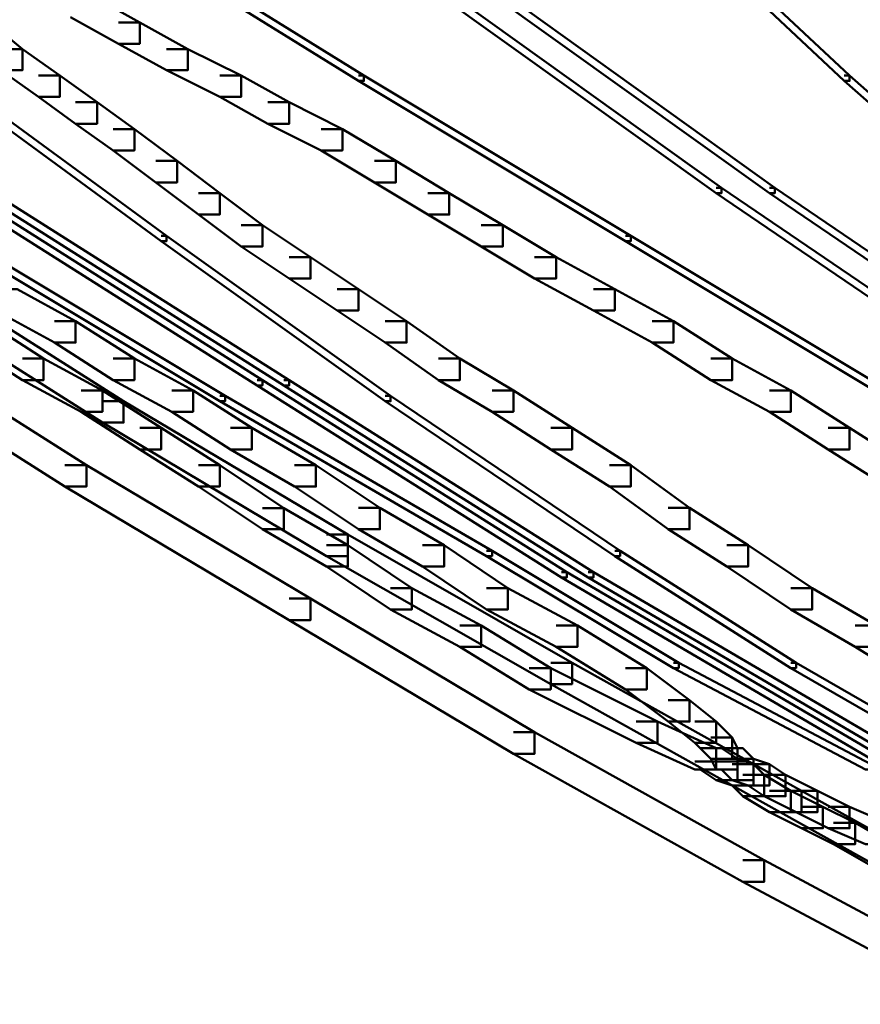
# Model space of a CAD drawing. Units: inches. Extents: x 5.3 to 30.8, y 15 to 33.5.
# Drawn here: x 9.8 to 10.3, y 18 to 18.6 of the extents above; entities that cross this region are included whole.
import ezdxf

# ---------------------------------------------------------------- set-up
doc = ezdxf.new("R2010")
doc.units = ezdxf.units.IN
doc.header["$MEASUREMENT"] = 0
doc.layers.add('Layer 1', color=7, linetype='Continuous')

# ---------------------------------------------------------------- blocks, each defined once
blk = doc.blocks.new('block 3')
at = {"layer": 'Layer 1', "color": 7, "lineweight": 50, "true_color": 0xffffff}
for points in [[(9.80657, 18.63456), (9.80992, 18.63456), (9.97631, 18.53141), (9.97631, 18.52806), (9.97301, 18.52806), (9.80657, 18.63118)], [(10.01957, 18.58794), (10.02288, 18.58794), (10.19933, 18.46144), (10.19933, 18.4581), (10.19601, 18.4581), (10.01957, 18.58455)], [(10.05288, 18.58794), (10.05623, 18.58794), (10.23263, 18.46144), (10.23263, 18.4581), (10.22932, 18.4581), (10.05288, 18.58455)], [(9.79327, 18.58126), (9.80657, 18.58126), (9.83652, 18.5646), (9.83652, 18.55124), (9.8232, 18.55124), (9.79327, 18.56794)], [(10.21929, 18.58455), (10.22266, 18.58455), (10.27922, 18.53141), (10.27922, 18.52806), (10.27588, 18.52806), (10.21929, 18.58126)], [(9.73001, 18.5646), (9.74331, 18.5646), (9.76333, 18.54795), (9.76333, 18.53471), (9.74997, 18.53471), (9.73001, 18.55124)], [(9.8232, 18.5646), (9.83652, 18.5646), (9.86651, 18.54795), (9.86651, 18.53471), (9.85318, 18.53471), (9.8232, 18.55124)], [(9.74997, 18.54795), (9.76333, 18.54795), (9.78663, 18.53141), (9.78663, 18.51812), (9.77331, 18.51812), (9.74997, 18.53471)], [(9.85318, 18.54795), (9.86651, 18.54795), (9.89977, 18.53141), (9.89977, 18.51812), (9.88645, 18.51812), (9.85318, 18.53471)], [(9.7134, 18.53141), (9.7167, 18.53141), (9.85318, 18.43146), (9.85318, 18.42813), (9.84983, 18.42813), (9.7134, 18.52806)], [(9.77331, 18.53141), (9.78663, 18.53141), (9.80992, 18.51476), (9.80992, 18.5014), (9.79656, 18.5014), (9.77331, 18.51812)], [(9.88645, 18.53141), (9.89977, 18.53141), (9.92974, 18.51476), (9.92974, 18.5014), (9.9164, 18.5014), (9.88645, 18.51812)], [(9.97301, 18.53141), (9.97631, 18.53141), (10.14272, 18.43146), (10.14272, 18.42813), (10.13942, 18.42813), (9.97301, 18.52806)], [(10.27588, 18.53141), (10.27922, 18.53141), (10.3358, 18.48147), (10.3358, 18.47822), (10.33252, 18.47822), (10.27588, 18.52806)], [(9.79656, 18.51476), (9.80992, 18.51476), (9.83322, 18.4981), (9.83322, 18.48474), (9.81994, 18.48474), (9.79656, 18.5014)], [(9.9164, 18.51476), (9.92974, 18.51476), (9.96296, 18.4981), (9.96296, 18.48474), (9.94971, 18.48474), (9.9164, 18.5014)], [(9.81994, 18.4981), (9.83322, 18.4981), (9.85987, 18.47822), (9.85987, 18.46482), (9.84652, 18.46482), (9.81994, 18.48474)], [(9.94971, 18.4981), (9.96296, 18.4981), (9.9963, 18.47822), (9.9963, 18.46482), (9.98301, 18.46482), (9.94971, 18.48474)], [(9.84652, 18.47822), (9.85987, 18.47822), (9.88645, 18.4581), (9.88645, 18.44478), (9.87313, 18.44478), (9.84652, 18.46482)], [(9.98301, 18.47822), (9.9963, 18.47822), (10.0296, 18.4581), (10.0296, 18.44478), (10.01624, 18.44478), (9.98301, 18.46482)], [(9.72006, 18.46144), (9.72342, 18.46144), (9.91309, 18.34158), (9.91309, 18.33824), (9.90974, 18.33824), (9.72006, 18.4581)], [(9.73664, 18.46144), (9.74005, 18.46144), (9.92974, 18.34158), (9.92974, 18.33824), (9.9264, 18.33824), (9.73664, 18.4581)], [(9.87313, 18.4581), (9.88645, 18.4581), (9.91309, 18.43822), (9.91309, 18.42479), (9.89977, 18.42479), (9.87313, 18.44478)], [(10.01624, 18.4581), (10.0296, 18.4581), (10.06287, 18.43822), (10.06287, 18.42479), (10.04954, 18.42479), (10.01624, 18.44478)], [(10.19601, 18.46144), (10.19933, 18.46144), (10.37572, 18.34158), (10.37572, 18.33824), (10.37244, 18.33824), (10.19601, 18.4581)], [(10.22932, 18.46144), (10.23263, 18.46144), (10.40901, 18.34158), (10.40901, 18.33824), (10.40567, 18.33824), (10.22932, 18.4581)], [(9.89977, 18.43822), (9.91309, 18.43822), (9.94305, 18.41819), (9.94305, 18.40487), (9.92974, 18.40487), (9.89977, 18.42479)], [(10.04954, 18.43822), (10.06287, 18.43822), (10.09615, 18.41819), (10.09615, 18.40487), (10.08279, 18.40487), (10.04954, 18.42479)], [(9.72006, 18.43146), (9.72342, 18.43146), (9.8898, 18.33165), (9.8898, 18.32834), (9.88645, 18.32834), (9.72006, 18.42813)], [(9.84983, 18.43146), (9.85318, 18.43146), (9.99295, 18.33165), (9.99295, 18.32834), (9.98965, 18.32834), (9.84983, 18.42813)], [(10.13942, 18.43146), (10.14272, 18.43146), (10.30913, 18.33165), (10.30913, 18.32834), (10.30585, 18.32834), (10.13942, 18.42813)], [(9.67681, 18.41485), (9.69008, 18.41485), (9.8265, 18.32834), (9.8265, 18.315), (9.81328, 18.315), (9.67681, 18.40161)], [(9.92974, 18.41819), (9.94305, 18.41819), (9.97301, 18.39827), (9.97301, 18.38496), (9.9597, 18.38496), (9.92974, 18.40487)], [(10.08279, 18.41819), (10.09615, 18.41819), (10.13277, 18.39827), (10.13277, 18.38496), (10.11948, 18.38496), (10.08279, 18.40487)], [(9.74668, 18.39827), (9.76001, 18.39827), (9.79656, 18.37828), (9.79656, 18.36492), (9.7833, 18.36492), (9.74668, 18.38496)], [(9.9597, 18.39827), (9.97301, 18.39827), (10.00296, 18.37828), (10.00296, 18.36492), (9.98961, 18.36492), (9.9597, 18.38496)], [(10.11948, 18.39827), (10.13277, 18.39827), (10.16937, 18.37828), (10.16937, 18.36492), (10.15602, 18.36492), (10.11948, 18.38496)], [(9.72668, 18.37828), (9.74005, 18.37828), (9.77661, 18.3549), (9.77661, 18.34158), (9.76333, 18.34158), (9.72668, 18.36492)], [(9.7833, 18.37828), (9.79656, 18.37828), (9.83322, 18.3549), (9.83322, 18.34158), (9.81994, 18.34158), (9.7833, 18.36492)], [(9.98961, 18.37828), (10.00296, 18.37828), (10.03624, 18.3549), (10.03624, 18.34158), (10.02288, 18.34158), (9.98961, 18.36492)], [(10.15602, 18.37828), (10.16937, 18.37828), (10.20603, 18.3549), (10.20603, 18.34158), (10.19267, 18.34158), (10.15602, 18.36492)], [(9.65349, 18.37491), (9.66677, 18.37491), (9.80324, 18.2884), (9.80324, 18.27512), (9.78992, 18.27512), (9.65349, 18.36165)], [(9.76333, 18.3549), (9.77661, 18.3549), (9.81328, 18.33499), (9.81328, 18.32175), (9.79996, 18.32175), (9.76333, 18.34158)], [(9.81994, 18.3549), (9.83322, 18.3549), (9.86983, 18.33499), (9.86983, 18.32175), (9.85647, 18.32175), (9.81994, 18.34158)], [(10.02288, 18.3549), (10.03624, 18.3549), (10.06955, 18.33499), (10.06955, 18.32175), (10.05623, 18.32175), (10.02288, 18.34158)], [(10.19267, 18.3549), (10.20603, 18.3549), (10.24258, 18.33499), (10.24258, 18.32175), (10.22932, 18.32175), (10.19267, 18.34158)], [(9.90974, 18.34158), (9.91309, 18.34158), (10.10282, 18.22173), (10.10282, 18.21842), (10.09945, 18.21842), (9.90974, 18.33824)], [(9.9264, 18.34158), (9.92974, 18.34158), (10.11948, 18.22173), (10.11948, 18.21842), (10.11614, 18.21842), (9.9264, 18.33824)], [(9.79996, 18.33499), (9.81328, 18.33499), (9.84983, 18.31169), (9.84983, 18.29834), (9.83652, 18.29834), (9.79996, 18.32175)], [(9.85647, 18.33499), (9.86983, 18.33499), (9.90645, 18.31169), (9.90645, 18.29834), (9.89315, 18.29834), (9.85647, 18.32175)], [(10.05623, 18.33499), (10.06955, 18.33499), (10.10615, 18.31169), (10.10615, 18.29834), (10.09285, 18.29834), (10.05623, 18.32175)], [(10.22932, 18.33499), (10.24258, 18.33499), (10.27922, 18.31169), (10.27922, 18.29834), (10.26594, 18.29834), (10.22932, 18.32175)], [(9.81328, 18.32834), (9.8265, 18.32834), (9.96635, 18.24514), (9.96635, 18.23178), (9.95307, 18.23178), (9.81328, 18.315)], [(9.88645, 18.33165), (9.8898, 18.33165), (10.05623, 18.23508), (10.05623, 18.23183), (10.05288, 18.23183), (9.88645, 18.32834)], [(9.98965, 18.33165), (9.99295, 18.33165), (10.13608, 18.23508), (10.13608, 18.23183), (10.13277, 18.23183), (9.98965, 18.32834)], [(9.83652, 18.31169), (9.84983, 18.31169), (9.88645, 18.2884), (9.88645, 18.27512), (9.87313, 18.27512), (9.83652, 18.29834)], [(9.89315, 18.31169), (9.90645, 18.31169), (9.94636, 18.2884), (9.94636, 18.27512), (9.93306, 18.27512), (9.89315, 18.29834)], [(10.09285, 18.31169), (10.10615, 18.31169), (10.14272, 18.2884), (10.14272, 18.27512), (10.12939, 18.27512), (10.09285, 18.29834)], [(10.26594, 18.31169), (10.27922, 18.31169), (10.31581, 18.2884), (10.31581, 18.27512), (10.30249, 18.27512), (10.26594, 18.29834)], [(9.78992, 18.2884), (9.80324, 18.2884), (9.94305, 18.20523), (9.94305, 18.19191), (9.92974, 18.19191), (9.78992, 18.27512)], [(9.87313, 18.2884), (9.88645, 18.2884), (9.9264, 18.26172), (9.9264, 18.24848), (9.91309, 18.24848), (9.87313, 18.27512)], [(9.93306, 18.2884), (9.94636, 18.2884), (9.98633, 18.2618), (9.98633, 18.24848), (9.97301, 18.24848), (9.93306, 18.27512)], [(10.12939, 18.2884), (10.14272, 18.2884), (10.17938, 18.2618), (10.17938, 18.24848), (10.16608, 18.24848), (10.12939, 18.27512)], [(9.91309, 18.26172), (9.9264, 18.26172), (9.96635, 18.2385), (9.96635, 18.22522), (9.95307, 18.22522), (9.91309, 18.24848)], [(9.97301, 18.2618), (9.98633, 18.2618), (10.02628, 18.2385), (10.02628, 18.22522), (10.01295, 18.22522), (9.97301, 18.24848)], [(10.16608, 18.2618), (10.17938, 18.2618), (10.21595, 18.2385), (10.21595, 18.22522), (10.20263, 18.22522), (10.16608, 18.24848)], [(9.95307, 18.24514), (9.96635, 18.24514), (10.10615, 18.16524), (10.10615, 18.15192), (10.09285, 18.15192), (9.95307, 18.23178)], [(9.95307, 18.2385), (9.96635, 18.2385), (10.00627, 18.21183), (10.00627, 18.19851), (9.99295, 18.19851), (9.95307, 18.22522)], [(10.01295, 18.2385), (10.02628, 18.2385), (10.06618, 18.21183), (10.06618, 18.19851), (10.05288, 18.19851), (10.01295, 18.22522)], [(10.20263, 18.2385), (10.21595, 18.2385), (10.25592, 18.21183), (10.25592, 18.19851), (10.24258, 18.19851), (10.20263, 18.22522)], [(10.05288, 18.23508), (10.05623, 18.23508), (10.17268, 18.16524), (10.17268, 18.16197), (10.16937, 18.16197), (10.05288, 18.23183)], [(10.13277, 18.23508), (10.13608, 18.23508), (10.24588, 18.16524), (10.24588, 18.16197), (10.24258, 18.16197), (10.13277, 18.23183)], [(10.09945, 18.22173), (10.10282, 18.22173), (10.2958, 18.10874), (10.2958, 18.1054), (10.29251, 18.1054), (10.09945, 18.21842)], [(10.11614, 18.22173), (10.11948, 18.22173), (10.31253, 18.10874), (10.31253, 18.1054), (10.30913, 18.1054), (10.11614, 18.21842)], [(9.99295, 18.21183), (10.00627, 18.21183), (10.04954, 18.18845), (10.04954, 18.17517), (10.03624, 18.17517), (9.99295, 18.19851)], [(10.05288, 18.21183), (10.06618, 18.21183), (10.10943, 18.18845), (10.10943, 18.17517), (10.09615, 18.17517), (10.05288, 18.19851)], [(10.24258, 18.21183), (10.25592, 18.21183), (10.2958, 18.18845), (10.2958, 18.17517), (10.28259, 18.17517), (10.24258, 18.19851)], [(9.92974, 18.20523), (9.94305, 18.20523), (10.08279, 18.12195), (10.08279, 18.10855), (10.06955, 18.10855), (9.92974, 18.19191)], [(10.03624, 18.18845), (10.04954, 18.18845), (10.09285, 18.16197), (10.09285, 18.14859), (10.07949, 18.14859), (10.03624, 18.17517)], [(10.09615, 18.18845), (10.10943, 18.18845), (10.15274, 18.16197), (10.15274, 18.14859), (10.13942, 18.14859), (10.09615, 18.17517)], [(10.28259, 18.18845), (10.2958, 18.18845), (10.33908, 18.16197), (10.33908, 18.14859), (10.32579, 18.14859), (10.28259, 18.17517)], [(10.09285, 18.16524), (10.10615, 18.16524), (10.24922, 18.08541), (10.24922, 18.07209), (10.23592, 18.07209), (10.09285, 18.15192)], [(10.16937, 18.16524), (10.17268, 18.16524), (10.29251, 18.10192), (10.29251, 18.09861), (10.28919, 18.09861), (10.16937, 18.16197)], [(10.24258, 18.16524), (10.24588, 18.16524), (10.35571, 18.10192), (10.35571, 18.09861), (10.3524, 18.09861), (10.24258, 18.16197)], [(10.07949, 18.16197), (10.09285, 18.16197), (10.15938, 18.12862), (10.15938, 18.11534), (10.1461, 18.11534), (10.07949, 18.14859)], [(10.13942, 18.16197), (10.15274, 18.16197), (10.17938, 18.14194), (10.17938, 18.12862), (10.16608, 18.12862), (10.13942, 18.14859)], [(10.16608, 18.14194), (10.17938, 18.14194), (10.19601, 18.12862), (10.19601, 18.11534), (10.18265, 18.11534), (10.16608, 18.12862)], [(10.1461, 18.12862), (10.15938, 18.12862), (10.19601, 18.11197), (10.19601, 18.09861), (10.18265, 18.09861), (10.1461, 18.11534)], [(10.18265, 18.12862), (10.19601, 18.12862), (10.20603, 18.11868), (10.20603, 18.1054), (10.19267, 18.1054), (10.18265, 18.11534)], [(10.06955, 18.12195), (10.08279, 18.12195), (10.22599, 18.04207), (10.22599, 18.02873), (10.21267, 18.02873), (10.06955, 18.10855)], [(10.19267, 18.11868), (10.20603, 18.11868), (10.20933, 18.11197), (10.20933, 18.09861), (10.19601, 18.09861), (10.19267, 18.1054)], [(10.18599, 18.11197), (10.19933, 18.11197), (10.20933, 18.1054), (10.20933, 18.09201), (10.19601, 18.09201), (10.18599, 18.09861)], [(10.19933, 18.11197), (10.21267, 18.11197), (10.21929, 18.1054), (10.21929, 18.09201), (10.20603, 18.09201), (10.19933, 18.09861)], [(10.18265, 18.10364), (10.20263, 18.10364)], [(10.19601, 18.1054), (10.20933, 18.1054), (10.21929, 18.10192), (10.21929, 18.08875), (10.20603, 18.08875), (10.19601, 18.09201)], [(10.19601, 18.10364), (10.21595, 18.10364)], [(10.20603, 18.1054), (10.21929, 18.1054), (10.22932, 18.10192), (10.22932, 18.08875), (10.21595, 18.08875), (10.20603, 18.09201)], [(10.20603, 18.10192), (10.21929, 18.10192), (10.22599, 18.09531), (10.22599, 18.08203), (10.21267, 18.08203), (10.20603, 18.08875)], [(10.21595, 18.10192), (10.22932, 18.10192), (10.23926, 18.09531), (10.23926, 18.08203), (10.22599, 18.08203), (10.21595, 18.08875)], [(10.21267, 18.09531), (10.22599, 18.09531), (10.24258, 18.08541), (10.24258, 18.07209), (10.22932, 18.07209), (10.21267, 18.08203)], [(10.22599, 18.09531), (10.23926, 18.09531), (10.25924, 18.08541), (10.25924, 18.07209), (10.24588, 18.07209), (10.22599, 18.08203)], [(10.22932, 18.08541), (10.24258, 18.08541), (10.26254, 18.0754), (10.26254, 18.06204), (10.24922, 18.06204), (10.22932, 18.07209)], [(10.23592, 18.08541), (10.24922, 18.08541), (10.39242, 18.00547), (10.39242, 17.99223), (10.3791, 17.99223), (10.23592, 18.07209)], [(10.24588, 18.08541), (10.25924, 18.08541), (10.27922, 18.0754), (10.27922, 18.06204), (10.26594, 18.06204), (10.24588, 18.07209)], [(10.24922, 18.0754), (10.26254, 18.0754), (10.28259, 18.06542), (10.28259, 18.05206), (10.26923, 18.05206), (10.24922, 18.06204)], [(10.26594, 18.0754), (10.27922, 18.0754), (10.30249, 18.06542), (10.30249, 18.05206), (10.28919, 18.05206), (10.26594, 18.06204)], [(10.26923, 18.06542), (10.28259, 18.06542), (10.30585, 18.05206), (10.30585, 18.03878), (10.29251, 18.03878), (10.26923, 18.05206)], [(10.21267, 18.04207), (10.22599, 18.04207), (10.36906, 17.96552), (10.36906, 17.95227), (10.35571, 17.95227), (10.21267, 18.02873)]]:
    blk.add_lwpolyline(points, dxfattribs=at)
blk = doc.blocks.new('block 2')
at = {"layer": 'Layer 1'}
blk.add_blockref('block 3', (0, 0), dxfattribs=at)

msp = doc.modelspace()

# ---------------------------------------------------------------- block references
at = {"layer": 'Layer 1'}
msp.add_blockref('block 2', (0, 0), dxfattribs=at)

doc.saveas('drawing.dxf')
